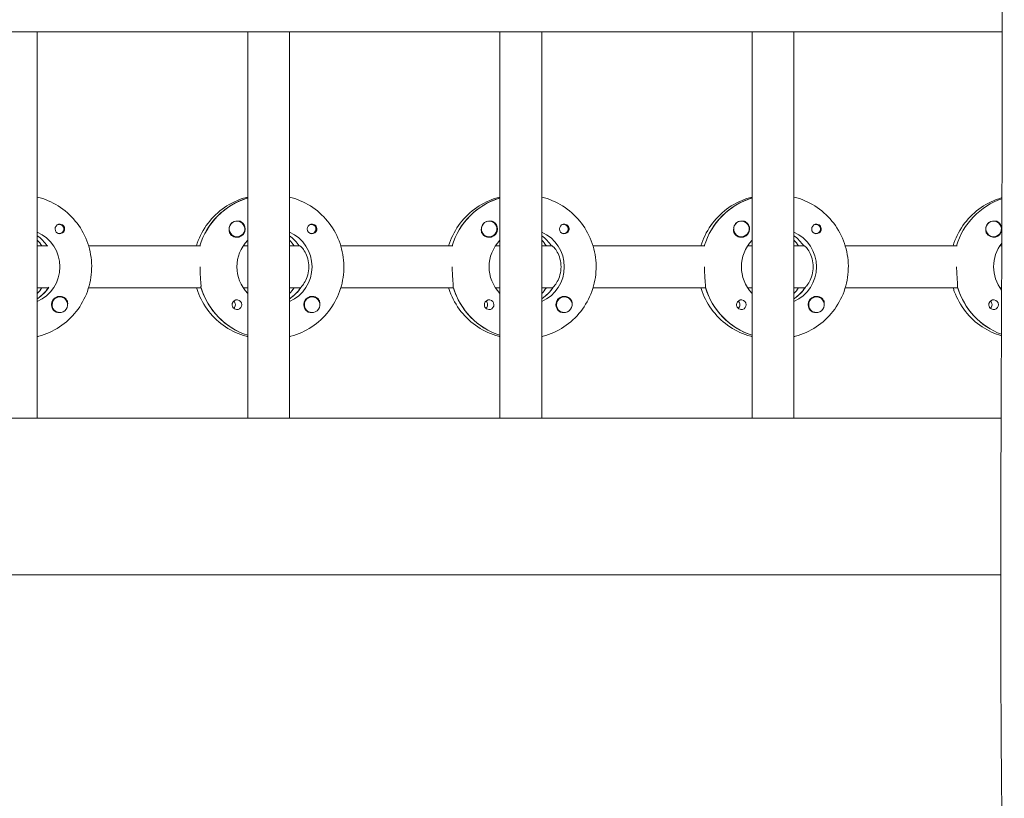
# Model space of a CAD drawing. Units: millimetres. Extents: x -12885 to 14564, y -11455 to 6363.
# Drawn here: x 2585 to 2962, y -430 to -132 of the extents above; entities that cross this region are included whole.
import ezdxf

# ---------------------------------------------------------------- set-up
doc = ezdxf.new("R2010")
doc.units = ezdxf.units.MM
doc.header["$LTSCALE"] = 20
doc.linetypes.add('HIDDEN', pattern=[9.525, 6.35, -3.175])
doc.layers.add('2d', color=230, linetype='Continuous')
doc.layers.add('EN-Free_Space_Hatch', color=10, linetype='HIDDEN')

msp = doc.modelspace()

# ---------------------------------------------------------------- hatches: boundary and pattern name
at = {"layer": 'EN-Free_Space_Hatch'}
h = msp.add_hatch(dxfattribs=at)
h.set_pattern_fill('ANSI31', color=1, scale=100)
edge = h.paths.add_edge_path()
edge.add_line((-7310.99, -8243.4), (-6093.47, -6656.7))
edge.add_line((-6093.47, -6656.7), (-8480.96, -4824.71))
edge.add_line((-8480.96, -4824.71), (-8480.96, -4824.71))
edge.add_arc((-9089.72, -5618.07), 1000, 52.49998, 232.52578)
edge.add_line((-9698.12, -6411.69), (-7310.99, -8243.4))
edge = h.paths.add_edge_path()
edge.add_line((-11389.23, 1297.07), (-8042.26, -614.55))
edge.add_line((-8042.26, -614.55), (-7050.35, 1122.14))
edge.add_line((-7050.35, 1122.14), (-10397.32, 3033.77))
edge.add_arc((-10893.28, 2165.42), 1000, 60.2672, 240.2672)
edge = h.paths.add_edge_path()
edge.add_line((6553.4, -6708.88), (8648.92, -7918.73))
edge.add_arc((9148.92, -7052.71), 1000, 240, 420)
edge.add_line((9648.92, -6186.68), (7553.4, -4976.83))
edge.add_line((7553.4, -4976.83), (6553.4, -6708.88))
edge = h.paths.add_edge_path()
edge.add_line((9990.7, -2844.1), (11990.36, -3998.61))
edge.add_arc((12488.59, -3131.56), 1000, 240.11685, 420.00005)
edge.add_line((12988.59, -2265.54), (10990.7, -1112.05))
edge.add_line((10990.7, -1112.05), (9990.7, -2844.1))
edge = h.paths.add_edge_path()
edge.add_arc((-3410.48, -2051), 500, 0, 360, ccw=False)
edge = h.paths.add_edge_path()
edge.add_arc((2788.5, -1270), 500, 0, 360, ccw=False)

# ---------------------------------------------------------------- linework, layer by layer
at = {"layer": '2d', "lineweight": 0}
for p, q in [((2961.48, -136.53), (954.54, -136.53)), ((2591.93, -284.53), (2591.93, -136.53)), ((2672.52, -284.53), (2672.52, -136.53)), ((2688.52, -284.53), (2688.52, -136.53)), ((2769.11, -284.53), (2769.11, -136.53)), ((2785.11, -284.53), (2785.11, -136.53)), ((2865.7, -284.53), (2865.7, -136.53)), ((2881.7, -284.53), (2881.7, -136.53)), ((2672.33, -200.22), (2672.52, -200.22)), ((2768.92, -200.22), (2769.11, -200.22)), ((2865.51, -200.22), (2865.7, -200.22)), ((2600.3, -210.26), (2600.03, -210.26)), ((2668.4, -209.03), (2668.36, -209.03)), ((2696.89, -210.26), (2696.62, -210.26)), ((2764.99, -209.03), (2764.95, -209.03)), ((2793.48, -210.26), (2793.22, -210.26)), ((2861.58, -209.03), (2861.54, -209.03)), ((2890.07, -210.26), (2889.81, -210.26)), ((2958.17, -209.03), (2958.13, -209.03)), ((2600.3, -213.81), (2600.03, -213.81)), ((2696.89, -213.81), (2696.62, -213.81)), ((2793.48, -213.81), (2793.22, -213.81)), ((2890.07, -213.81), (2889.81, -213.81)), ((2591.93, -218.53), (2595.92, -218.53)), ((2595.92, -218.53), (2595.68, -218.53)), ((2611.57, -218.53), (2654.41, -218.53)), ((2668.4, -215.03), (2668.36, -215.03)), ((2670.76, -218.53), (2672.52, -218.53)), ((2688.52, -218.53), (2692.52, -218.53)), ((2692.52, -218.53), (2692.27, -218.53)), ((2708.16, -218.53), (2751, -218.53)), ((2764.99, -215.03), (2764.95, -215.03)), ((2767.35, -218.53), (2769.11, -218.53)), ((2785.11, -218.53), (2789.11, -218.53)), ((2789.11, -218.53), (2788.86, -218.53)), ((2804.75, -218.53), (2847.59, -218.53)), ((2861.58, -215.03), (2861.54, -215.03)), ((2863.94, -218.53), (2865.7, -218.53)), ((2881.7, -218.53), (2885.7, -218.53)), ((2885.7, -218.53), (2885.45, -218.53)), ((2901.34, -218.53), (2944.18, -218.53)), ((2958.17, -215.03), (2958.14, -215.03)), ((2960.53, -218.53), (2961.29, -218.53)), ((2595.92, -234.53), (2591.93, -234.53)), ((2595.92, -234.53), (2596.17, -234.53)), ((2654.66, -234.53), (2611.57, -234.53)), ((2654.41, -234.53), (2654.66, -234.53)), ((2672.52, -234.53), (2670.76, -234.53)), ((2692.52, -234.53), (2688.52, -234.53)), ((2692.52, -234.53), (2692.76, -234.53)), ((2751.25, -234.53), (2708.16, -234.53)), ((2751, -234.53), (2751.25, -234.53)), ((2769.11, -234.53), (2767.35, -234.53)), ((2789.11, -234.53), (2785.11, -234.53)), ((2789.11, -234.53), (2789.36, -234.53)), ((2847.84, -234.53), (2804.75, -234.53)), ((2847.59, -234.53), (2847.84, -234.53)), ((2865.7, -234.53), (2863.94, -234.53)), ((2885.7, -234.53), (2881.7, -234.53)), ((2885.7, -234.53), (2885.95, -234.53)), ((2944.43, -234.53), (2901.34, -234.53)), ((2944.18, -234.53), (2944.43, -234.53)), ((2961.23, -234.53), (2960.53, -234.53)), ((2592.11, -238.62), (2591.93, -238.62)), ((2600.57, -238.03), (2600.54, -238.03)), ((2688.7, -238.62), (2688.52, -238.62)), ((2697.17, -238.03), (2697.13, -238.03)), ((2785.29, -238.62), (2785.11, -238.62)), ((2793.76, -238.03), (2793.72, -238.03)), ((2881.89, -238.62), (2881.7, -238.62)), ((2890.35, -238.03), (2890.31, -238.03)), ((2600.57, -244.03), (2600.53, -244.03)), ((2697.17, -244.03), (2697.13, -244.03)), ((2793.76, -244.03), (2793.72, -244.03)), ((2890.35, -244.03), (2890.31, -244.03)), ((2961.03, -284.53), (954.76, -284.53)), ((2960.9, -344.53), (954.8, -344.53))]:
    msp.add_line(p, q, dxfattribs=at)
for centre, major_axis, start_param, end_param in [((2680.27, -226.53), (0, 27.5), 0.288029, 1.275619), ((2776.86, -226.53), (0, 27.5), 0.288029, 1.275619), ((2873.45, -226.53), (0, 27.5), 0.288029, 1.275619), ((2970.04, -226.53), (0, 27.5), 0.323956, 1.275619), ((2600.55, -212.03), (0, 1.85), 0.251837, 1.570796), ((2600.3, -212.03), (0, 1.78), -0.159628, 0.236564), ((2600.3, -212.03), (0, -1.77), -0.159628, 2.981965), ((2668.35, -212.03), (0, 3), 0.183982, 0.628132), ((2668.4, -212.03), (0, 3), -2.513461, 0.628132), ((2668.38, -212.03), (0, 3.2), -1.570796, -0.540896), ((2697.14, -212.03), (0, 1.85), 0.251837, 1.570796), ((2696.89, -212.03), (0, 1.77), -0.159628, 0.236564), ((2696.89, -212.03), (0, -1.78), -0.159628, 2.981965), ((2764.94, -212.03), (0, 3), 0.183982, 0.628132), ((2764.99, -212.03), (0, 3), -2.513461, 0.628132), ((2764.97, -212.03), (0, 3.2), -1.570796, -0.540896), ((2793.73, -212.03), (0, 1.85), 0.251837, 1.570796), ((2793.48, -212.03), (0, 1.78), -0.159628, 0.236564), ((2793.48, -212.03), (0, -1.77), -0.159628, 2.981965), ((2861.53, -212.03), (0, 3), 0.183982, 0.628132), ((2861.58, -212.03), (0, 3), -2.513461, 0.628132), ((2861.56, -212.03), (0, 3.2), -1.570796, -0.540896), ((2890.32, -212.03), (0, 1.85), 0.251837, 1.570796), ((2890.07, -212.03), (0, 1.77), -0.159628, 0.236564), ((2890.07, -212.03), (0, -1.77), -0.159628, 2.981965), ((2958.12, -212.03), (0, 3), 0.183982, 0.628132), ((2958.17, -212.03), (0, 3), -2.513461, 0.628132), ((2958.15, -212.03), (0, 3.2), -1.498832, -0.540896), ((2583.68, -226.53), (0, 14.5), -0.986366, -0.61061), ((2600.3, -212.03), (0, -1.77), -0.236564, -0.159628), ((2680.27, -226.53), (0, 14.5), -0.986366, -0.61061), ((2696.89, -212.03), (0, -1.78), -0.236564, -0.159628), ((2776.86, -226.53), (0, 14.5), -0.986366, -0.61061), ((2793.48, -212.03), (0, -1.78), -0.236564, -0.159628), ((2873.45, -226.53), (0, 14.5), -0.986366, -0.61061), ((2890.07, -212.03), (0, -1.77), -0.236564, -0.159628), ((2581.68, -226.53), (0, 14.5), -0.986366, -0.792154), ((2678.27, -226.53), (0, 14.5), -0.986366, -0.792154), ((2774.87, -226.53), (0, 14.5), -0.986366, -0.792154), ((2871.46, -226.53), (0, 14.5), -0.986366, -0.792154), ((2584.17, -226.53), (0, 14.5), -2.57265, -2.134363), ((2581.68, -226.53), (0, 14.5), -2.349438, -2.155226), ((2600.55, -241.03), (0, 3.2), -1.0299, 1.570796), ((2680.77, -226.53), (0, -27.5), -1.275619, -0.307125), ((2680.77, -226.53), (0, 14.5), -2.57265, -2.134363), ((2678.27, -226.53), (0, 14.5), -2.349438, -2.155226), ((2697.14, -241.03), (0, 3.2), -1.0299, 1.570796), ((2777.36, -226.53), (0, -27.5), -1.275619, -0.307125), ((2777.36, -226.53), (0, 14.5), -2.57265, -2.134363), ((2774.87, -226.53), (0, 14.5), -2.349438, -2.155226), ((2793.73, -241.03), (0, 3.2), -1.0299, 1.570796), ((2873.95, -226.53), (0, -27.5), -1.275619, -0.307125), ((2873.95, -226.53), (0, 14.5), -2.57265, -2.134363), ((2871.46, -226.53), (0, 14.5), -2.349438, -2.155226), ((2890.32, -241.03), (0, 3.2), -1.0299, 1.570796), ((2970.54, -226.53), (0, -27.5), -1.275619, -0.351016), ((2600.57, -241.03), (0, 3), 0.159628, 3.30122), ((2668.38, -241.03), (0, 1.85), -1.570796, 1.318959), ((2665.95, -241.03), (0, 1.85), -1.570796, -0.722826), ((2697.17, -241.03), (0, 3), 0.159628, 3.30122), ((2764.97, -241.03), (0, 1.85), -1.570796, 1.318959), ((2762.54, -241.03), (0, 1.85), -1.570796, -0.722826), ((2793.76, -241.03), (0, 3), 0.159628, 3.30122), ((2861.56, -241.03), (0, 1.85), -1.570796, 1.318959), ((2859.13, -241.03), (0, 1.85), -1.570796, -0.722826), ((2890.35, -241.03), (0, 3), 0.159628, 3.30122), ((2958.15, -241.03), (0, 1.85), -1.570796, 1.318959), ((2955.72, -241.03), (0, 1.85), -1.570796, -0.722826)]:
    msp.add_ellipse(centre, major_axis=major_axis, ratio=0.992215, start_param=start_param, end_param=end_param, dxfattribs=at)
at = {"layer": '2d', "lineweight": 0, "extrusion": (0, 0, -1)}
for centre, major_axis, start_param, end_param in [((2680.27, -226.53), (0, 27.5), -1.275619, -0.295177), ((2776.86, -226.53), (0, 27.5), -1.275619, -0.295177), ((2873.45, -226.53), (0, 27.5), -1.275619, -0.295177), ((2970.04, -226.53), (0, 27.5), -1.275619, -0.323956), ((2668.4, -212.03), (0, -3), -0.628132, 2.513461), ((2668.35, -212.03), (0, 3), -1.386814, -0.628132), ((2764.99, -212.03), (0, -3), -0.628132, 2.513461), ((2764.94, -212.03), (0, 3), -1.386814, -0.628132), ((2861.58, -212.03), (0, -3), -0.628132, 2.513461), ((2861.53, -212.03), (0, 3), -1.386814, -0.628132), ((2958.17, -212.03), (0, -3), -0.628132, 2.513461), ((2958.12, -212.03), (0, 3), -1.386814, -0.628132), ((2586.17, -226.53), (0, -14.5), -2.729813, -0.411779), ((2583.68, -226.53), (0, -14.5), -2.530983, -2.155226), ((2600.55, -212.03), (0, -1.85), -1.318959, 1.570796), ((2668.38, -212.03), (0, -3.2), -1.570796, 1.0299), ((2682.76, -226.53), (0, -14.5), -2.729813, -0.411779), ((2680.27, -226.53), (0, -14.5), -2.530983, -2.155226), ((2697.14, -212.03), (0, -1.85), -1.318959, 1.570796), ((2764.97, -212.03), (0, -3.2), -1.570796, 1.0299), ((2779.35, -226.53), (0, -14.5), -2.729813, -0.411779), ((2776.86, -226.53), (0, -14.5), -2.530983, -2.155226), ((2793.73, -212.03), (0, -1.85), -1.318959, 1.570796), ((2861.56, -212.03), (0, -3.2), -1.570796, 1.0299), ((2875.94, -226.53), (0, -14.5), -2.729813, -0.411779), ((2873.45, -226.53), (0, -14.5), -2.530983, -2.155226), ((2890.32, -212.03), (0, -1.85), -1.318959, 1.570796), ((2958.15, -212.03), (0, -3.2), -1.491507, 1.0299), ((2682.76, -226.53), (0, 14.5), -2.349441, -0.792151), ((2779.35, -226.53), (0, 14.5), -2.349441, -0.792151), ((2875.94, -226.53), (0, 14.5), -2.349441, -0.792151), ((2972.53, -226.53), (0, 14.5), -2.23743, -0.896327), ((2584.17, -226.53), (0, -14.5), -0.986366, -0.58443), ((2680.77, -226.53), (0, -27.5), 0.307125, 1.285261), ((2680.77, -226.53), (0, -14.5), -0.986366, -0.58443), ((2777.36, -226.53), (0, -27.5), 0.307125, 1.285261), ((2777.36, -226.53), (0, -14.5), -0.986366, -0.58443), ((2873.95, -226.53), (0, -27.5), 0.307125, 1.285261), ((2873.95, -226.53), (0, -14.5), -0.986366, -0.58443), ((2970.54, -226.53), (0, -27.5), 0.351016, 1.285261), ((2600.55, -241.03), (0, 3.2), -2.600696, -1.570796), ((2600.57, -241.03), (0, 3), -0.159628, 2.981965), ((2665.95, -241.03), (0, -1.85), -1.570796, -0.720115), ((2668.38, -241.03), (0, -1.85), -1.570796, -0.251837), ((2697.14, -241.03), (0, 3.2), -2.600696, -1.570796), ((2697.17, -241.03), (0, 3), -0.159628, 2.981965), ((2762.54, -241.03), (0, -1.85), -1.570796, -0.720115), ((2764.97, -241.03), (0, -1.85), -1.570796, -0.251837), ((2793.73, -241.03), (0, 3.2), -2.600696, -1.570796), ((2793.76, -241.03), (0, 3), -0.159628, 2.981965), ((2859.13, -241.03), (0, -1.85), -1.570796, -0.720115), ((2861.56, -241.03), (0, -1.85), -1.570796, -0.251837), ((2890.32, -241.03), (0, 3.2), -2.600696, -1.570796), ((2890.35, -241.03), (0, 3), -0.159628, 2.981965), ((2955.72, -241.03), (0, -1.85), -1.570796, -0.720115), ((2958.15, -241.03), (0, -1.85), -1.570796, -0.251837)]:
    msp.add_ellipse(centre, major_axis=major_axis, ratio=0.992215, start_param=start_param, end_param=end_param, dxfattribs=at)
at = {"layer": '2d', "lineweight": 0}
for points, knots in [([(2964.93, -744.09), (2964.95, -740.76), (2964.96, -737.43), (2965, -724.1), (2964.99, -714.11), (2964.88, -684.14), (2964.68, -664.17), (2964.11, -620.83), (2963.72, -597.47), (2962.73, -540.4), (2962.14, -506.69), (2961.22, -435.45), (2960.94, -397.9), (2960.87, -331.25), (2960.96, -302.14), (2961.21, -237.46), (2961.38, -201.88), (2961.52, -128), (2961.48, -89.69), (2961.24, -19.14), (2961.07, 13.1), (2960.77, 75.78), (2960.64, 106.22), (2960.45, 169.69), (2960.39, 202.72), (2960.27, 286.98), (2960.21, 338.21), (2960.18, 434.99), (2960.2, 480.54), (2960.4, 553.93), (2960.51, 581.75), (2960.77, 637.27), (2960.93, 664.97), (2961.28, 722.91), (2961.47, 753.14), (2961.86, 816.77), (2962.05, 850.17), (2962.24, 891.83), (2962.28, 900.09), (2962.31, 908.35)], [0, 0, 0, 0, 10.000008, 10.000008, 40.000183, 40.000183, 99.975296, 99.975296, 170.153971, 170.153971, 271.40474, 271.40474, 384.189039, 384.189039, 471.636147, 471.636147, 578.544471, 578.544471, 693.696997, 693.696997, 790.694074, 790.694074, 882.320841, 882.320841, 981.800158, 981.800158, 1136.089689, 1136.089689, 1273.127952, 1273.127952, 1356.744942, 1356.744942, 1439.961834, 1439.961834, 1530.759429, 1530.759429, 1631.018581, 1631.018581, 1655.817786, 1655.817786, 1655.817786, 1655.817786]), ([(2591.93, -199.82), (2592.63, -199.99), (2593.32, -200.19), (2596.77, -201.34), (2599.39, -202.71), (2604.06, -206.21), (2606.12, -208.33), (2609.47, -213.13), (2610.76, -215.8), (2612.44, -221.43), (2612.82, -224.37), (2612.66, -230.24), (2612.11, -233.17), (2610.11, -238.69), (2608.67, -241.28), (2605.05, -245.89), (2602.87, -247.9), (2597.99, -251.12), (2595.3, -252.34), (2592.3, -253.15), (2592.11, -253.19), (2591.93, -253.24)], [0.239923, 0.239923, 0.239923, 0.239923, 0.319023, 0.319023, 0.638243, 0.638243, 0.95797, 0.95797, 1.278305, 1.278305, 1.599113, 1.599113, 1.920075, 1.920075, 2.240818, 2.240818, 2.561049, 2.561049, 2.880669, 2.880669, 2.901669, 2.901669, 2.901669, 2.901669]), ([(2672.52, -199.82), (2671.82, -199.99), (2671.12, -200.19), (2667.67, -201.34), (2665.06, -202.71), (2660.38, -206.21), (2658.32, -208.33), (2654.99, -213.11), (2653.71, -215.75), (2652.87, -218.53)], [0.239922, 0.239922, 0.239922, 0.239922, 0.319023, 0.319023, 0.638243, 0.638243, 0.95797, 0.95797, 1.275146, 1.275146, 1.275146, 1.275146]), ([(2688.52, -199.82), (2689.22, -199.99), (2689.91, -200.19), (2693.36, -201.34), (2695.98, -202.71), (2700.65, -206.21), (2702.71, -208.33), (2706.06, -213.13), (2707.35, -215.8), (2709.03, -221.43), (2709.42, -224.37), (2709.25, -230.24), (2708.7, -233.17), (2706.7, -238.69), (2705.26, -241.28), (2701.64, -245.89), (2699.46, -247.9), (2694.59, -251.12), (2691.89, -252.34), (2688.89, -253.15), (2688.7, -253.19), (2688.52, -253.24)], [0.239923, 0.239923, 0.239923, 0.239923, 0.319023, 0.319023, 0.638243, 0.638243, 0.95797, 0.95797, 1.278305, 1.278305, 1.599113, 1.599113, 1.920075, 1.920075, 2.240818, 2.240818, 2.561049, 2.561049, 2.880669, 2.880669, 2.901669, 2.901669, 2.901669, 2.901669]), ([(2769.11, -199.82), (2768.41, -199.99), (2767.71, -200.19), (2764.26, -201.34), (2761.65, -202.71), (2756.97, -206.21), (2754.91, -208.33), (2751.58, -213.11), (2750.3, -215.75), (2749.46, -218.53)], [0.239922, 0.239922, 0.239922, 0.239922, 0.319023, 0.319023, 0.638243, 0.638243, 0.95797, 0.95797, 1.275146, 1.275146, 1.275146, 1.275146]), ([(2785.11, -199.82), (2785.81, -199.99), (2786.5, -200.19), (2789.95, -201.34), (2792.57, -202.71), (2797.24, -206.21), (2799.3, -208.33), (2802.65, -213.13), (2803.94, -215.8), (2805.62, -221.43), (2806.01, -224.37), (2805.84, -230.24), (2805.29, -233.17), (2803.29, -238.69), (2801.85, -241.28), (2798.23, -245.89), (2796.05, -247.9), (2791.18, -251.12), (2788.48, -252.34), (2785.48, -253.15), (2785.29, -253.19), (2785.11, -253.24)], [0.239923, 0.239923, 0.239923, 0.239923, 0.319023, 0.319023, 0.638243, 0.638243, 0.95797, 0.95797, 1.278305, 1.278305, 1.599113, 1.599113, 1.920075, 1.920075, 2.240818, 2.240818, 2.561049, 2.561049, 2.880669, 2.880669, 2.901669, 2.901669, 2.901669, 2.901669]), ([(2865.7, -199.82), (2865, -199.99), (2864.3, -200.19), (2860.85, -201.34), (2858.24, -202.71), (2853.56, -206.21), (2851.51, -208.33), (2848.17, -213.11), (2846.89, -215.75), (2846.05, -218.53)], [0.239922, 0.239922, 0.239922, 0.239922, 0.319023, 0.319023, 0.638243, 0.638243, 0.95797, 0.95797, 1.275146, 1.275146, 1.275146, 1.275146]), ([(2881.7, -199.82), (2882.4, -199.99), (2883.09, -200.19), (2886.54, -201.34), (2889.16, -202.71), (2893.84, -206.21), (2895.89, -208.33), (2899.24, -213.13), (2900.53, -215.8), (2902.21, -221.43), (2902.6, -224.37), (2902.43, -230.24), (2901.88, -233.17), (2899.88, -238.69), (2898.44, -241.28), (2894.82, -245.89), (2892.64, -247.9), (2887.77, -251.12), (2885.07, -252.34), (2882.07, -253.15), (2881.89, -253.19), (2881.7, -253.24)], [0.239923, 0.239923, 0.239923, 0.239923, 0.319023, 0.319023, 0.638243, 0.638243, 0.95797, 0.95797, 1.278305, 1.278305, 1.599113, 1.599113, 1.920075, 1.920075, 2.240818, 2.240818, 2.561049, 2.561049, 2.880669, 2.880669, 2.901669, 2.901669, 2.901669, 2.901669]), ([(2961.36, -200.07), (2960.97, -200.18), (2960.59, -200.3), (2957.45, -201.34), (2954.83, -202.71), (2950.15, -206.21), (2948.1, -208.33), (2944.77, -213.11), (2943.49, -215.75), (2942.65, -218.53)], [0.2751899, 0.2751899, 0.2751899, 0.2751899, 0.3190234, 0.3190234, 0.6382432, 0.6382432, 0.9579698, 0.9579698, 1.2751455, 1.2751455, 1.2751455, 1.2751455]), ([(2602.38, -212.03), (2602.38, -211.93), (2602.37, -211.82), (2602.32, -211.51), (2602.25, -211.31), (2602.1, -211.04), (2602.04, -210.96), (2601.93, -210.82), (2601.88, -210.77), (2601.77, -210.66), (2601.72, -210.61), (2601.57, -210.5), (2601.48, -210.44), (2601.18, -210.28), (2600.96, -210.22), (2600.52, -210.17), (2600.3, -210.19), (2600.09, -210.24)], [-0.7359678, -0.7359678, -0.7359678, -0.7359678, -0.7042404, -0.7042404, -0.6412641, -0.6412641, -0.6110803, -0.6110803, -0.5887918, -0.5887918, -0.5659175, -0.5659175, -0.5330171, -0.5330171, -0.4632988, -0.4632988, -0.3983341, -0.3983341, -0.3983341, -0.3983341]), ([(2670.01, -209.29), (2669.88, -209.21), (2669.73, -209.15), (2669.29, -209.01), (2668.95, -208.98), (2668.55, -209.02), (2668.5, -209.03), (2668.44, -209.03)], [-0.4285066, -0.4285066, -0.4285066, -0.4285066, -0.3702947, -0.3702947, -0.2554118, -0.2554118, -0.2367421, -0.2367421, -0.2367421, -0.2367421]), ([(2698.98, -212.03), (2698.98, -211.93), (2698.97, -211.82), (2698.91, -211.51), (2698.84, -211.31), (2698.69, -211.04), (2698.63, -210.96), (2698.52, -210.82), (2698.47, -210.77), (2698.37, -210.66), (2698.31, -210.61), (2698.16, -210.5), (2698.07, -210.44), (2697.77, -210.28), (2697.55, -210.22), (2697.11, -210.17), (2696.89, -210.19), (2696.68, -210.24)], [-0.7359678, -0.7359678, -0.7359678, -0.7359678, -0.7042404, -0.7042404, -0.6412641, -0.6412641, -0.6110803, -0.6110803, -0.5887918, -0.5887918, -0.5659175, -0.5659175, -0.5330171, -0.5330171, -0.4632988, -0.4632988, -0.3983341, -0.3983341, -0.3983341, -0.3983341]), ([(2766.6, -209.29), (2766.47, -209.21), (2766.32, -209.15), (2765.88, -209.01), (2765.55, -208.98), (2765.15, -209.02), (2765.09, -209.03), (2765.03, -209.03)], [-0.4285066, -0.4285066, -0.4285066, -0.4285066, -0.3702947, -0.3702947, -0.2554118, -0.2554118, -0.2367421, -0.2367421, -0.2367421, -0.2367421]), ([(2795.57, -212.03), (2795.57, -211.93), (2795.56, -211.82), (2795.5, -211.51), (2795.43, -211.31), (2795.28, -211.04), (2795.22, -210.96), (2795.11, -210.82), (2795.06, -210.77), (2794.96, -210.66), (2794.9, -210.61), (2794.75, -210.5), (2794.66, -210.44), (2794.36, -210.28), (2794.14, -210.22), (2793.7, -210.17), (2793.48, -210.19), (2793.28, -210.24)], [-0.7359678, -0.7359678, -0.7359678, -0.7359678, -0.7042404, -0.7042404, -0.6412641, -0.6412641, -0.6110803, -0.6110803, -0.5887918, -0.5887918, -0.5659175, -0.5659175, -0.5330171, -0.5330171, -0.4632988, -0.4632988, -0.3983341, -0.3983341, -0.3983341, -0.3983341]), ([(2863.19, -209.29), (2863.06, -209.21), (2862.92, -209.15), (2862.47, -209.01), (2862.14, -208.98), (2861.74, -209.02), (2861.68, -209.03), (2861.62, -209.03)], [-0.4285066, -0.4285066, -0.4285066, -0.4285066, -0.3702947, -0.3702947, -0.2554118, -0.2554118, -0.2367421, -0.2367421, -0.2367421, -0.2367421]), ([(2892.16, -212.03), (2892.16, -211.93), (2892.15, -211.82), (2892.09, -211.51), (2892.02, -211.31), (2891.87, -211.04), (2891.81, -210.96), (2891.7, -210.82), (2891.65, -210.77), (2891.55, -210.66), (2891.49, -210.61), (2891.34, -210.5), (2891.25, -210.44), (2890.95, -210.28), (2890.73, -210.22), (2890.29, -210.17), (2890.07, -210.19), (2889.87, -210.24)], [-0.7359678, -0.7359678, -0.7359678, -0.7359678, -0.7042404, -0.7042404, -0.6412641, -0.6412641, -0.6110803, -0.6110803, -0.5887918, -0.5887918, -0.5659175, -0.5659175, -0.5330171, -0.5330171, -0.4632988, -0.4632988, -0.3983341, -0.3983341, -0.3983341, -0.3983341]), ([(2959.78, -209.29), (2959.65, -209.21), (2959.51, -209.15), (2959.06, -209.01), (2958.73, -208.98), (2958.33, -209.02), (2958.27, -209.03), (2958.22, -209.03)], [-0.4285066, -0.4285066, -0.4285066, -0.4285066, -0.3702947, -0.3702947, -0.2554118, -0.2554118, -0.2367421, -0.2367421, -0.2367421, -0.2367421]), ([(2602.38, -212.03), (2602.38, -212.13), (2602.38, -212.23), (2602.35, -212.39), (2602.34, -212.44), (2602.33, -212.5)], [0.73596784, 0.73596784, 0.73596784, 0.73596784, 0.76566083, 0.76566083, 0.78261583, 0.78261583, 0.78261583, 0.78261583]), ([(2665.65, -213.68), (2665.59, -213.57), (2665.53, -213.45), (2665.39, -213.05), (2665.35, -212.75), (2665.36, -212.34), (2665.37, -212.23), (2665.39, -212.11)], [1.5283721, 1.5283721, 1.5283721, 1.5283721, 1.5732284, 1.5732284, 1.6747879, 1.6747879, 1.713878, 1.713878, 1.713878, 1.713878]), ([(2698.98, -212.03), (2698.98, -212.13), (2698.97, -212.23), (2698.94, -212.39), (2698.93, -212.44), (2698.92, -212.5)], [0.73596784, 0.73596784, 0.73596784, 0.73596784, 0.76566083, 0.76566083, 0.78261584, 0.78261584, 0.78261584, 0.78261584]), ([(2762.25, -213.68), (2762.18, -213.57), (2762.12, -213.45), (2761.98, -213.05), (2761.94, -212.75), (2761.95, -212.34), (2761.96, -212.23), (2761.98, -212.11)], [1.5283721, 1.5283721, 1.5283721, 1.5283721, 1.5732284, 1.5732284, 1.6747879, 1.6747879, 1.713878, 1.713878, 1.713878, 1.713878]), ([(2795.57, -212.03), (2795.57, -212.13), (2795.56, -212.23), (2795.54, -212.39), (2795.52, -212.44), (2795.51, -212.5)], [0.73596784, 0.73596784, 0.73596784, 0.73596784, 0.76566083, 0.76566083, 0.78261583, 0.78261583, 0.78261583, 0.78261583]), ([(2858.84, -213.68), (2858.77, -213.57), (2858.72, -213.45), (2858.57, -213.05), (2858.53, -212.75), (2858.54, -212.34), (2858.55, -212.23), (2858.57, -212.11)], [1.5283721, 1.5283721, 1.5283721, 1.5283721, 1.5732284, 1.5732284, 1.6747879, 1.6747879, 1.713878, 1.713878, 1.713878, 1.713878]), ([(2892.16, -212.03), (2892.16, -212.13), (2892.15, -212.23), (2892.13, -212.39), (2892.12, -212.44), (2892.1, -212.5)], [0.73596784, 0.73596784, 0.73596784, 0.73596784, 0.76566083, 0.76566083, 0.78261583, 0.78261583, 0.78261583, 0.78261583]), ([(2955.43, -213.68), (2955.36, -213.57), (2955.31, -213.45), (2955.17, -213.05), (2955.13, -212.75), (2955.13, -212.34), (2955.14, -212.23), (2955.16, -212.11)], [1.5283721, 1.5283721, 1.5283721, 1.5283721, 1.5732284, 1.5732284, 1.6747879, 1.6747879, 1.713878, 1.713878, 1.713878, 1.713878]), ([(2695.9, -226.53), (2695.9, -225.5), (2695.76, -224.42), (2695.23, -222.45), (2694.85, -221.57), (2694.09, -220.17), (2693.65, -219.56), (2692.92, -218.74), (2692.64, -218.53), (2692.52, -218.53)], [-1.236465, -1.236465, -1.236465, -1.236465, -0.928016, -0.928016, -0.619567, -0.619567, -0.309783, -0.309783, 0, 0, 0, 0]), ([(2792.49, -226.53), (2792.49, -225.5), (2792.35, -224.42), (2791.82, -222.45), (2791.44, -221.57), (2790.68, -220.17), (2790.24, -219.56), (2789.52, -218.74), (2789.24, -218.53), (2789.11, -218.53)], [-1.236465, -1.236465, -1.236465, -1.236465, -0.928016, -0.928016, -0.619567, -0.619567, -0.309783, -0.309783, 0, 0, 0, 0]), ([(2889.08, -226.53), (2889.08, -225.5), (2888.94, -224.42), (2888.41, -222.45), (2888.03, -221.57), (2887.27, -220.17), (2886.83, -219.56), (2886.11, -218.74), (2885.83, -218.53), (2885.7, -218.53)], [-1.236465, -1.236465, -1.236465, -1.236465, -0.928016, -0.928016, -0.619567, -0.619567, -0.309783, -0.309783, 0, 0, 0, 0]), ([(2654.58, -234.28), (2654.6, -234.18), (2654.61, -234.06), (2654.63, -233.51), (2654.58, -232.89), (2654.46, -231.48), (2654.38, -230.58), (2654.26, -228.61), (2654.23, -227.54), (2654.23, -226.53)], [-2.229842, -2.229842, -2.229842, -2.229842, -2.122712, -2.122712, -1.819422, -1.819422, -1.516212, -1.516212, -1.213001, -1.213001, -1.213001, -1.213001]), ([(2692.93, -234.28), (2693.04, -234.18), (2693.16, -234.06), (2693.65, -233.5), (2694.09, -232.89), (2694.85, -231.49), (2695.23, -230.61), (2695.76, -228.64), (2695.9, -227.56), (2695.9, -226.53)], [-2.274968, -2.274968, -2.274968, -2.274968, -2.163147, -2.163147, -1.853363, -1.853363, -1.544914, -1.544914, -1.236465, -1.236465, -1.236465, -1.236465]), ([(2751.18, -234.28), (2751.19, -234.18), (2751.2, -234.06), (2751.22, -233.51), (2751.17, -232.89), (2751.05, -231.48), (2750.97, -230.58), (2750.85, -228.61), (2750.82, -227.54), (2750.82, -226.53)], [-2.229842, -2.229842, -2.229842, -2.229842, -2.122712, -2.122712, -1.819422, -1.819422, -1.516212, -1.516212, -1.213001, -1.213001, -1.213001, -1.213001]), ([(2789.52, -234.28), (2789.63, -234.18), (2789.75, -234.06), (2790.24, -233.5), (2790.68, -232.89), (2791.44, -231.49), (2791.82, -230.61), (2792.35, -228.64), (2792.49, -227.56), (2792.49, -226.53)], [-2.274968, -2.274968, -2.274968, -2.274968, -2.163147, -2.163147, -1.853363, -1.853363, -1.544914, -1.544914, -1.236465, -1.236465, -1.236465, -1.236465]), ([(2847.77, -234.28), (2847.78, -234.18), (2847.8, -234.06), (2847.81, -233.51), (2847.76, -232.89), (2847.64, -231.48), (2847.56, -230.58), (2847.45, -228.61), (2847.41, -227.54), (2847.41, -226.53)], [-2.229842, -2.229842, -2.229842, -2.229842, -2.122712, -2.122712, -1.819422, -1.819422, -1.516212, -1.516212, -1.213001, -1.213001, -1.213001, -1.213001]), ([(2886.11, -234.28), (2886.22, -234.18), (2886.34, -234.06), (2886.83, -233.5), (2887.27, -232.89), (2888.03, -231.49), (2888.41, -230.61), (2888.94, -228.64), (2889.08, -227.56), (2889.08, -226.53)], [-2.274968, -2.274968, -2.274968, -2.274968, -2.163147, -2.163147, -1.853363, -1.853363, -1.544914, -1.544914, -1.236465, -1.236465, -1.236465, -1.236465]), ([(2944.36, -234.28), (2944.38, -234.18), (2944.39, -234.06), (2944.4, -233.51), (2944.35, -232.89), (2944.23, -231.48), (2944.15, -230.58), (2944.04, -228.61), (2944, -227.54), (2944, -226.53)], [-2.229842, -2.229842, -2.229842, -2.229842, -2.122712, -2.122712, -1.819422, -1.819422, -1.516212, -1.516212, -1.213001, -1.213001, -1.213001, -1.213001]), ([(2652.87, -234.53), (2653.01, -235), (2653.17, -235.47), (2654.33, -238.69), (2655.77, -241.28), (2659.39, -245.89), (2661.57, -247.9), (2666.45, -251.12), (2669.14, -252.34), (2672.14, -253.15), (2672.33, -253.19), (2672.52, -253.24)], [1.866447, 1.866447, 1.866447, 1.866447, 1.920075, 1.920075, 2.240818, 2.240818, 2.561049, 2.561049, 2.880669, 2.880669, 2.901671, 2.901671, 2.901671, 2.901671]), ([(2749.46, -234.53), (2749.6, -235), (2749.76, -235.47), (2750.92, -238.69), (2752.36, -241.28), (2755.99, -245.89), (2758.16, -247.9), (2763.04, -251.12), (2765.73, -252.34), (2768.74, -253.15), (2768.92, -253.19), (2769.11, -253.24)], [1.866447, 1.866447, 1.866447, 1.866447, 1.920075, 1.920075, 2.240818, 2.240818, 2.561049, 2.561049, 2.880669, 2.880669, 2.901671, 2.901671, 2.901671, 2.901671]), ([(2846.05, -234.53), (2846.2, -235), (2846.35, -235.47), (2847.51, -238.69), (2848.96, -241.28), (2852.58, -245.89), (2854.76, -247.9), (2859.63, -251.12), (2862.33, -252.34), (2865.33, -253.15), (2865.51, -253.19), (2865.7, -253.24)], [1.866447, 1.866447, 1.866447, 1.866447, 1.920075, 1.920075, 2.240818, 2.240818, 2.561049, 2.561049, 2.880669, 2.880669, 2.901671, 2.901671, 2.901671, 2.901671]), ([(2942.65, -234.53), (2942.79, -235), (2942.94, -235.47), (2944.11, -238.69), (2945.55, -241.28), (2949.17, -245.89), (2951.35, -247.9), (2956.05, -251.01), (2958.55, -252.17), (2961.16, -252.93)], [1.866447, 1.866447, 1.866447, 1.866447, 1.9200752, 1.9200752, 2.2408183, 2.2408183, 2.5610486, 2.5610486, 2.8587175, 2.8587175, 2.8587175, 2.8587175]), ([(2603.54, -240.74), (2603.54, -240.7), (2603.55, -240.65), (2603.56, -240.31), (2603.53, -240.01), (2603.39, -239.61), (2603.34, -239.49), (2603.27, -239.38)], [-1.6906296, -1.6906296, -1.6906296, -1.6906296, -1.6747879, -1.6747879, -1.5732283, -1.5732283, -1.5283721, -1.5283721, -1.5283721, -1.5283721]), ([(2668.83, -242.82), (2668.62, -242.87), (2668.41, -242.89), (2667.96, -242.84), (2667.74, -242.78), (2667.43, -242.62), (2667.34, -242.56), (2667.19, -242.45), (2667.14, -242.4), (2667.03, -242.29), (2666.98, -242.24), (2666.87, -242.1), (2666.82, -242.02), (2666.67, -241.75), (2666.6, -241.55), (2666.55, -241.24), (2666.54, -241.13), (2666.54, -241.03)], [0.3983341, 0.3983341, 0.3983341, 0.3983341, 0.4632988, 0.4632988, 0.5330171, 0.5330171, 0.5659175, 0.5659175, 0.5887918, 0.5887918, 0.6110803, 0.6110803, 0.6412641, 0.6412641, 0.7042404, 0.7042404, 0.7359678, 0.7359678, 0.7359678, 0.7359678]), ([(2700.13, -240.74), (2700.13, -240.7), (2700.14, -240.65), (2700.15, -240.31), (2700.12, -240.01), (2699.98, -239.61), (2699.93, -239.49), (2699.86, -239.38)], [-1.6906296, -1.6906296, -1.6906296, -1.6906296, -1.6747879, -1.6747879, -1.5732284, -1.5732284, -1.5283721, -1.5283721, -1.5283721, -1.5283721]), ([(2765.42, -242.82), (2765.22, -242.87), (2765, -242.89), (2764.55, -242.84), (2764.33, -242.78), (2764.03, -242.62), (2763.93, -242.56), (2763.79, -242.45), (2763.73, -242.4), (2763.62, -242.29), (2763.57, -242.24), (2763.46, -242.1), (2763.41, -242.02), (2763.26, -241.75), (2763.19, -241.55), (2763.14, -241.24), (2763.13, -241.13), (2763.13, -241.03)], [0.3983341, 0.3983341, 0.3983341, 0.3983341, 0.4632988, 0.4632988, 0.5330171, 0.5330171, 0.5659175, 0.5659175, 0.5887918, 0.5887918, 0.6110803, 0.6110803, 0.6412641, 0.6412641, 0.7042404, 0.7042404, 0.7359678, 0.7359678, 0.7359678, 0.7359678]), ([(2796.72, -240.74), (2796.73, -240.7), (2796.73, -240.65), (2796.74, -240.31), (2796.71, -240.01), (2796.57, -239.61), (2796.52, -239.49), (2796.45, -239.38)], [-1.6906296, -1.6906296, -1.6906296, -1.6906296, -1.6747879, -1.6747879, -1.5732284, -1.5732284, -1.5283721, -1.5283721, -1.5283721, -1.5283721]), ([(2862.02, -242.82), (2861.81, -242.87), (2861.59, -242.89), (2861.15, -242.84), (2860.92, -242.78), (2860.62, -242.62), (2860.52, -242.56), (2860.38, -242.45), (2860.32, -242.4), (2860.21, -242.29), (2860.16, -242.24), (2860.05, -242.1), (2860, -242.02), (2859.85, -241.75), (2859.78, -241.55), (2859.73, -241.24), (2859.72, -241.13), (2859.72, -241.03)], [0.3983341, 0.3983341, 0.3983341, 0.3983341, 0.4632988, 0.4632988, 0.5330171, 0.5330171, 0.5659175, 0.5659175, 0.5887918, 0.5887918, 0.6110803, 0.6110803, 0.6412641, 0.6412641, 0.7042404, 0.7042404, 0.7359678, 0.7359678, 0.7359678, 0.7359678]), ([(2893.31, -240.74), (2893.32, -240.7), (2893.32, -240.65), (2893.34, -240.31), (2893.3, -240.01), (2893.17, -239.61), (2893.11, -239.49), (2893.05, -239.38)], [-1.6906296, -1.6906296, -1.6906296, -1.6906296, -1.6747879, -1.6747879, -1.5732284, -1.5732284, -1.5283721, -1.5283721, -1.5283721, -1.5283721]), ([(2958.61, -242.82), (2958.4, -242.87), (2958.18, -242.89), (2957.74, -242.84), (2957.51, -242.78), (2957.21, -242.62), (2957.12, -242.56), (2956.97, -242.45), (2956.91, -242.4), (2956.8, -242.29), (2956.75, -242.24), (2956.65, -242.1), (2956.59, -242.02), (2956.44, -241.75), (2956.37, -241.55), (2956.32, -241.24), (2956.31, -241.13), (2956.31, -241.03)], [0.3983341, 0.3983341, 0.3983341, 0.3983341, 0.4632988, 0.4632988, 0.5330171, 0.5330171, 0.5659175, 0.5659175, 0.5887918, 0.5887918, 0.6110803, 0.6110803, 0.6412641, 0.6412641, 0.7042404, 0.7042404, 0.7359678, 0.7359678, 0.7359678, 0.7359678]), ([(2600.46, -244.02), (2600.4, -244.03), (2600.35, -244.04), (2599.96, -244.08), (2599.63, -244.05), (2599.19, -243.91), (2599.05, -243.85), (2598.91, -243.77)], [2.18776, 2.18776, 2.18776, 2.18776, 2.2069297, 2.2069297, 2.3218125, 2.3218125, 2.3800245, 2.3800245, 2.3800245, 2.3800245]), ([(2697.05, -244.02), (2696.99, -244.03), (2696.94, -244.04), (2696.55, -244.08), (2696.22, -244.05), (2695.78, -243.91), (2695.64, -243.85), (2695.51, -243.77)], [2.18776, 2.18776, 2.18776, 2.18776, 2.2069297, 2.2069297, 2.3218125, 2.3218125, 2.3800245, 2.3800245, 2.3800245, 2.3800245]), ([(2793.64, -244.02), (2793.59, -244.03), (2793.53, -244.04), (2793.14, -244.08), (2792.81, -244.05), (2792.37, -243.91), (2792.23, -243.85), (2792.1, -243.77)], [2.18776, 2.18776, 2.18776, 2.18776, 2.2069297, 2.2069297, 2.3218125, 2.3218125, 2.3800245, 2.3800245, 2.3800245, 2.3800245]), ([(2890.23, -244.02), (2890.18, -244.03), (2890.12, -244.04), (2889.73, -244.08), (2889.41, -244.05), (2888.97, -243.91), (2888.82, -243.85), (2888.69, -243.77)], [2.18776, 2.18776, 2.18776, 2.18776, 2.2069297, 2.2069297, 2.3218125, 2.3218125, 2.3800245, 2.3800245, 2.3800245, 2.3800245])]:
    msp.add_open_spline(points, degree=3, knots=knots, dxfattribs=at)
for points in [[(2654.41, -234.53), (2654.41, -234.53), (2654.41, -234.53), (2654.41, -234.53)], [(2751, -234.53), (2751, -234.53), (2751, -234.53), (2751, -234.53)], [(2847.59, -234.53), (2847.59, -234.53), (2847.59, -234.53), (2847.59, -234.53)], [(2944.18, -234.53), (2944.18, -234.53), (2944.18, -234.53), (2944.18, -234.53)], [(2666.6, -240.56), (2666.56, -240.72), (2666.54, -240.87), (2666.54, -241.03)], [(2763.19, -240.56), (2763.15, -240.72), (2763.13, -240.87), (2763.13, -241.03)], [(2859.78, -240.56), (2859.74, -240.72), (2859.72, -240.87), (2859.72, -241.03)], [(2956.37, -240.56), (2956.33, -240.72), (2956.31, -240.87), (2956.31, -241.03)], [(2672.52, -252.86), (2672.52, -252.86), (2672.52, -252.86), (2672.52, -252.86)], [(2769.11, -252.86), (2769.11, -252.86), (2769.11, -252.86), (2769.11, -252.86)], [(2865.7, -252.86), (2865.7, -252.86), (2865.7, -252.86), (2865.7, -252.86)]]:
    msp.add_open_spline(points, degree=3, dxfattribs=at)

doc.saveas('drawing.dxf')
